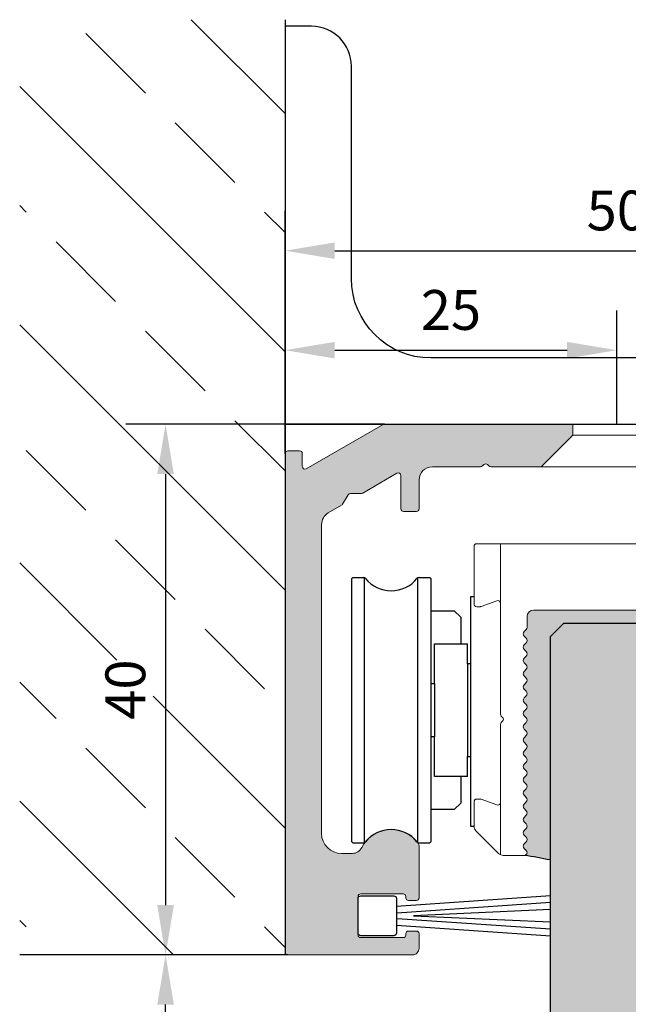
# Model space of a CAD drawing. Units: millimetres. Extents: x -9 to 454, y -20 to 254.
# Drawn here: x 367 to 412, y 179 to 254 of the extents above; entities that cross this region are included whole.
import ezdxf

# ---------------------------------------------------------------- set-up
doc = ezdxf.new("R2010")
doc.units = ezdxf.units.MM
doc.header["$PDMODE"] = 34
doc.header["$PDSIZE"] = -2
for name, color, linetype in [('GM_Aluminium', 1, 'Continuous'), ('GM_Bemassung', 7, 'Continuous'), ('GM_Edelstahl', 94, 'Continuous'), ('GM_Glas', 4, 'Continuous'), ('GM_Profile', 42, 'Continuous'), ('GM_Schraffur', 8, 'Continuous'), ('GM_Sichtbare', 4, 'Continuous'), ('GM_Silikon', 6, 'Continuous'), ('GM_Stahl', 3, 'Continuous'), ('Kunststoff', 25, 'Continuous')]:
    doc.layers.add(name, color=color, linetype=linetype)
doc.styles.add('Arial', font='arial.ttf', dxfattribs={"width": 0.8})
doc.dimstyles.new('3mm 3stellig', dxfattribs={"dimtxt": 2, "dimasz": 2.5, "dimexe": 2, "dimexo": 0, "dimgap": 1, "dimtad": 1, "dimdec": 3, "dimzin": 9, "dimdsep": 46, "dimtxsty": 'Arial', "dimcen": 0, "dimdle": 2, "dimclrd": 7, "dimclre": 7, "dimclrt": 7, "dimadec": 3, "dimazin": 2, "dimtfac": 1, "dimtdec": 3, "dimtmove": 1, "dimatfit": 3, "dimfxl": 1, "dimtolj": 1, "dimtzin": 0, "dimarcsym": 0})

# ---------------------------------------------------------------- blocks, each defined once
blk = doc.blocks.new('*D186')
at = {"layer": 'Defpoints', "color": 0, "transparency": 16777216}
for p in [(411.536398494707, 228.7678905700395), (411.536398494707, 223.1813658143183), (386.5363984988908, 220.9813658143175)]:
    blk.add_point(p, dxfattribs=at)
at = {"layer": 'GM_Bemassung', "color": 7, "lineweight": -2, "transparency": 16777216}
for p, q in [((386.5363984988908, 220.9813658143175), (386.5363984988908, 231.7678905700395)), ((411.536398494707, 223.1813658143183), (411.536398494707, 231.7678905700395)), ((390.2863984988908, 228.7678905700395), (407.7863984947071, 228.7678905700395))]:
    blk.add_line(p, q, dxfattribs=at)
at = {"layer": 'GM_Bemassung', "color": 7, "transparency": 16777216}
for points in [[(390.2863984988908, 229.3928905700395), (390.2863984988908, 228.1428905700395), (386.5363984988908, 228.7678905700395)], [(407.7863984947071, 229.3928905700395), (407.7863984947071, 228.1428905700395), (411.536398494707, 228.7678905700395)]]:
    blk.add_solid(points, dxfattribs=at)
at = {"layer": 'GM_Bemassung', "color": 7, "lineweight": 30, "transparency": 16777216, "insert": (399.0363984967989, 231.7996095332046), "char_height": 3, "attachment_point": 5, "style": 'Arial'}
blk.add_mtext('\\A1;25', dxfattribs=at)
blk = doc.blocks.new('*D187')
at = {"layer": 'Defpoints', "color": 0, "transparency": 16777216}
for p in [(394.0197305985714, 223.1813658143184), (377.5300927878528, 183.1813658143183), (386.7363984981678, 183.1813658143183)]:
    blk.add_point(p, dxfattribs=at)
at = {"layer": 'GM_Bemassung', "color": 7, "lineweight": -2, "transparency": 16777216}
for p, q in [((394.0197305985714, 223.1813658143184), (374.5300927878528, 223.1813658143184)), ((377.5300927878528, 219.4313658143184), (377.5300927878528, 186.9313658143183)), ((386.7363984981678, 183.1813658143183), (374.5300927878528, 183.1813658143183))]:
    blk.add_line(p, q, dxfattribs=at)
at = {"layer": 'GM_Bemassung', "color": 7, "transparency": 16777216}
for points in [[(376.9050927878528, 219.4313658143184), (378.1550927878528, 219.4313658143184), (377.5300927878528, 223.1813658143184)], [(376.9050927878528, 186.9313658143183), (378.1550927878528, 186.9313658143183), (377.5300927878528, 183.1813658143183)]]:
    blk.add_solid(points, dxfattribs=at)
at = {"layer": 'GM_Bemassung', "color": 7, "lineweight": 30, "transparency": 16777216, "insert": (374.4983738246877, 203.1813658143182), "char_height": 3, "attachment_point": 5, "rotation": 90, "style": 'Arial'}
blk.add_mtext('\\A1;40', dxfattribs=at)
blk = doc.blocks.new('*D176')
at = {"layer": 'Defpoints', "color": 0, "transparency": 16777216}
for p in [(377.5300927879329, 183.1813658143183), (386.7363984981678, 183.1813658143183), (393.5363984947364, 1.819e-12)]:
    blk.add_point(p, dxfattribs=at)
at = {"layer": 'GM_Bemassung', "color": 7, "lineweight": -2, "transparency": 16777216}
for p, q in [((386.7363984981678, 183.1813658143183), (374.5300927879329, 183.1813658143183)), ((377.5300927879329, 3.750000000001817), (377.5300927879329, 179.4313658143183)), ((393.5363984947364, 1.819e-12), (374.5300927879329, 1.8159e-12))]:
    blk.add_line(p, q, dxfattribs=at)
at = {"layer": 'GM_Bemassung', "color": 7, "transparency": 16777216}
for points in [[(376.9050927879328, 179.4313658143183), (378.1550927879329, 179.4313658143183), (377.5300927879329, 183.1813658143183)], [(376.9050927879329, 3.750000000001816), (378.1550927879329, 3.750000000001817), (377.5300927879329, 1.8164e-12)]]:
    blk.add_solid(points, dxfattribs=at)
at = {"layer": 'GM_Bemassung', "color": 7, "transparency": 16777216, "insert": (374.530092787867, 109.0906829071627), "char_height": 3, "attachment_point": 5, "rotation": 90, "style": 'Arial'}
blk.add_mtext('\\A1;KMLH', dxfattribs=at)
blk = doc.blocks.new('*D149')
at = {"layer": 'Defpoints', "color": 0, "transparency": 16777216}
for p in [(436.536398490527, 236.2678905700395), (386.5363984988908, 220.9813658143175), (436.536398490527, 220.9813658143175)]:
    blk.add_point(p, dxfattribs=at)
at = {"layer": 'GM_Bemassung', "color": 7, "lineweight": -2, "transparency": 16777216}
for p, q in [((386.5363984988908, 220.9813658143175), (386.5363984988908, 239.2678905700395)), ((436.536398490527, 220.9813658143175), (436.536398490527, 239.2678905700395)), ((390.2863984988908, 236.2678905700395), (432.786398490527, 236.2678905700395))]:
    blk.add_line(p, q, dxfattribs=at)
at = {"layer": 'GM_Bemassung', "color": 7, "transparency": 16777216}
for points in [[(390.2863984988908, 236.8928905700395), (390.2863984988908, 235.6428905700395), (386.5363984988908, 236.2678905700395)], [(432.786398490527, 236.8928905700395), (432.786398490527, 235.6428905700395), (436.536398490527, 236.2678905700395)]]:
    blk.add_solid(points, dxfattribs=at)
at = {"layer": 'GM_Bemassung', "color": 7, "transparency": 16777216, "insert": (411.5363984947089, 239.2996095332046), "char_height": 3, "attachment_point": 5, "style": 'Arial'}
blk.add_mtext('\\A1;50', dxfattribs=at)

msp = doc.modelspace()

# ---------------------------------------------------------------- hatches: boundary and pattern name
at = {"layer": 'GM_Aluminium', "lineweight": 15, "transparency": 33554534}
h = msp.add_hatch(color=256, dxfattribs=at)
h.dxf.hatch_style = 1
edge = h.paths.add_edge_path()
edge.add_line((414.8563805482299, 223.1813658143183), (414.8563805482336, 222.3613837588327))
edge.add_line((414.8563805482336, 222.3613837588327), (417.2363984927578, 219.9813658143212))
edge.add_line((417.2363984927578, 219.9813658143212), (421.0335557787803, 219.9813658143175))
edge.add_arc((421.0335557787984, 220.1813658142801), 0.1999999999625288, 269.999999994789, 314.9999996503174)
edge.add_line((421.1749771341455, 220.0399444572067), (421.2749771362505, 220.139944458082))
edge.add_arc((421.4163984924889, 219.99852310184), 0.2000000000041497, 45.000000000736975, 134.999999999263, ccw=False)
edge.add_line((421.5578198487273, 220.139944458082), (421.6578198467723, 220.0399444580798))
edge.add_arc((421.7992412030107, 220.1813658143183), 0.2000000000015772, 225, 269.9999999989578)
edge.add_line((421.7992412030071, 219.9813658143175), (425.4363984905357, 219.9813658143193))
edge.add_arc((425.4363984905248, 218.9813658143103), 1.000000000009094, 4.16889633925166e-10, 89.99999999937472, ccw=False)
edge.add_line((426.4363984905321, 218.9813658143175), (426.4363984905321, 216.8096779778316))
edge.add_arc((426.6363984905328, 216.8096779778316), 0.2000000000007276, 180, 269.9999999989578)
edge.add_line((426.6363984905292, 216.6096779778309), (427.6063984905341, 216.6096779778309))
edge.add_arc((427.6063984905231, 216.8096779778352), 0.2000000000043656, 270.0000000031266, 359.9999999989578)
edge.add_line((427.8063984905275, 216.8096779778316), (427.8063984905238, 219.3132678163165))
edge.add_arc((428.0063984905246, 219.3132678163165), 0.2000000000007276, 59.999999999187594, 180, ccw=False)
edge.add_line((428.1063984905268, 219.4864728970733), (430.6819756271216, 217.9994627439409))
edge.add_arc((430.781975627131, 218.1726678247414), 0.200000000042474, 240.0000000038962, 269.9999999968734)
edge.add_line((430.7819756271201, 217.9726678246989), (431.6129157348004, 217.9726678247007))
edge.add_arc((431.6129157347968, 217.7726678246981), 0.2000000000025466, 30.000000000291323, 89.99999999895778, ccw=False)
edge.add_line((431.7861208155554, 217.8726678247003), (432.2015908693938, 217.153052582431))
edge.add_arc((432.374795950156, 217.2530525824404), 0.2000000000093929, 210.0000000015753, 239.9999999995877)
edge.add_line((432.2747959501502, 217.0798475016763), (433.2863984905234, 216.4957985026776))
edge.add_arc((432.7863984905125, 215.6297730988863), 1.000000000011446, 4.16889633925166e-10, 59.99999999965661, ccw=False)
edge.add_line((433.7863984905234, 215.6297730988935), (433.786398490527, 192.3313658143197))
edge.add_arc((432.2863984905271, 192.3313658143197), 1.5, -90, 0, ccw=False)
edge.add_line((432.2863984905271, 190.8313658143197), (431.4757861818689, 190.8313658143215))
edge.add_arc((431.4757861818653, 191.6313658143172), 0.7999999999956345, 207.03569178941, 270.00000000026057, ccw=False)
edge.add_arc((428.536398490527, 190.1313658143171), 2.500000000003224, 27.03569178942988, 144.9031987721123)
edge.add_arc((426.7363984905387, 191.3962768783913), 0.3000000000066104, 144.9031987725084, 179.9999999993052)
edge.add_line((426.4363984905321, 191.3962768783949), (426.4363984905321, 187.4813658143175))
edge.add_arc((426.6363984905328, 187.4813658143175), 0.2000000000007276, 180, 269.9999999989578)
edge.add_line((426.6363984905292, 187.2813658143168), (427.2363984905386, 187.2813658143168))
edge.add_arc((427.2363984905277, 187.4813658143212), 0.2000000000043656, 270.0000000031266, 359.9999999989578)
edge.add_line((427.4363984905321, 187.4813658143175), (427.4363984905321, 187.5813658143197))
edge.add_arc((427.6363984905401, 187.5813658143106), 0.2000000000080035, 90.0000000057322, 180, ccw=False)
edge.add_line((427.6363984905292, 187.7813658143186), (430.8363984905335, 187.7813658143168))
edge.add_arc((430.8363984905335, 187.5813658143179), 0.1999999999989086, 5.210836206970271e-10, 90, ccw=False)
edge.add_line((431.0363984905307, 187.5813658143197), (431.0363984905307, 184.6813658143182))
edge.add_arc((430.8363984905299, 184.6813658143182), 0.2000000000007276, -89.99999999895778, 0, ccw=False)
edge.add_line((430.8363984905335, 184.4813658143175), (427.6363984905255, 184.4813658143175))
edge.add_arc((427.6363984905365, 184.6813658143219), 0.2000000000043656, 180.0000000010422, 269.9999999968734, ccw=False)
edge.add_line((427.4363984905321, 184.6813658143182), (427.4363984905321, 184.7813658143168))
edge.add_arc((427.2363984905314, 184.7813658143168), 0.2000000000007276, 0, 89.99999999895779)
edge.add_line((427.236398490535, 184.9813658143175), (426.6363984905256, 184.9813658143175))
edge.add_arc((426.6363984905401, 184.7813658143095), 0.2000000000080035, 90.00000000416883, 179.9999999979156)
edge.add_line((426.4363984905321, 184.7813658143168), (426.4363984905285, 183.6813658143182))
edge.add_arc((426.9363984905249, 183.6813658143146), 0.4999999999963621, 180, 270.0000000012507)
edge.add_line((426.9363984905321, 183.1813658143182), (436.336398490519, 183.1813658143164))
edge.add_arc((436.3363984905263, 183.3813658143153), 0.1999999999989086, 269.9999999979156, 360.0000000010422)
edge.add_line((436.5363984905234, 183.381365814319), (436.5363984905306, 220.9813658143175))
edge.add_arc((436.3363984905227, 220.9813658143103), 0.2000000000080035, 0, 89.99999999687338)
edge.add_line((436.3363984905263, 221.1813658143183), (435.4363984905212, 221.1813658143183))
edge.add_arc((435.4363984905358, 220.9813658143103), 0.2000000000080035, 90.00000000416883, 179.9999999979156)
edge.add_line((435.2363984905277, 220.9813658143175), (435.2363984905241, 219.9887676312683))
edge.add_arc((435.0363984905307, 219.9887676312683), 0.1999999999934516, -120.00000000017042, 0, ccw=False)
edge.add_line((434.9363984905322, 219.8155625505169), (429.1530663908452, 223.1545708950762))
edge.add_arc((429.0530663908575, 222.9813658143503), 0.1999999999669731, 59.99999999862907, 90.00000000312663)
edge.add_line((429.0530663908466, 223.1813658143183), (414.8563805482299, 223.1813658143183))
edge = h.paths.add_edge_path()
edge.add_line((408.2164164411733, 222.3613837588291), (408.2164164411806, 223.1813658143201))
edge.add_line((408.2164164411806, 223.1813658143201), (394.0197305985712, 223.1813658143183))
edge.add_arc((394.0197305985821, 222.9813658142757), 0.2000000000425643, 90.00000000312663, 119.9999999961038)
edge.add_line((393.9197305985727, 223.1545708950762), (388.1363984988857, 219.8155625505078))
edge.add_arc((388.0363984988944, 219.9887676312755), 0.2000000000050238, 180.0000000015633, 299.9999999962808, ccw=False)
edge.add_line((387.83639849889, 219.9887676312701), (387.8363984988937, 220.9813658143175))
edge.add_arc((387.6363984988857, 220.9813658143103), 0.2000000000080035, 0, 89.99999999687338)
edge.add_line((387.6363984988893, 221.1813658143183), (386.7363984988951, 221.1813658143201))
edge.add_arc((386.7363984988879, 220.9813658143212), 0.1999999999989086, 89.9999999979156, 180.0000000010422)
edge.add_line((386.5363984988908, 220.9813658143175), (386.5363984981632, 183.381365814319))
edge.add_arc((386.7363984981712, 183.3813658143262), 0.2000000000080035, 180, 269.9999999968734)
edge.add_line((386.7363984981675, 183.1813658143182), (396.1363984981653, 183.1813658143219))
edge.add_arc((396.1363984981581, 183.6813658143255), 0.500000000003638, 270.0000000008338, 359.9999999991662)
edge.add_line((396.6363984981617, 183.6813658143182), (396.6363984981617, 184.7813658143168))
edge.add_arc((396.436398498161, 184.7813658143168), 0.2000000000007276, 0, 89.99999999895779)
edge.add_line((396.4363984981646, 184.9813658143175), (395.8363984981552, 184.9813658143175))
edge.add_arc((395.8363984981697, 184.7813658143095), 0.2000000000080035, 90.00000000416883, 179.9999999979156)
edge.add_line((395.6363984981617, 184.7813658143168), (395.6363984981617, 184.6813658143182))
edge.add_arc((395.436398498161, 184.6813658143182), 0.2000000000007276, -89.99999999895778, 0, ccw=False)
edge.add_line((395.4363984981646, 184.4813658143175), (392.2363984981566, 184.4813658143175))
edge.add_arc((392.2363984981675, 184.6813658143219), 0.2000000000043656, 180.0000000010422, 269.9999999968734, ccw=False)
edge.add_line((392.0363984981632, 184.6813658143182), (392.0363984981632, 187.5813658143197))
edge.add_arc((392.2363984981712, 187.5813658143106), 0.2000000000080035, 90.0000000057322, 180, ccw=False)
edge.add_line((392.2363984981603, 187.7813658143186), (395.4363984981646, 187.7813658143168))
edge.add_arc((395.4363984981646, 187.5813658143179), 0.1999999999989086, 5.210836206970271e-10, 90, ccw=False)
edge.add_line((395.6363984981617, 187.5813658143197), (395.6363984981617, 187.4813658143175))
edge.add_arc((395.8363984981625, 187.4813658143175), 0.2000000000007276, 180, 269.9999999989578)
edge.add_line((395.8363984981588, 187.2813658143168), (396.4363984981683, 187.2813658143168))
edge.add_arc((396.4363984981574, 187.4813658143212), 0.2000000000043656, 270.0000000031266, 359.9999999989578)
edge.add_line((396.6363984981617, 187.4813658143175), (396.6363984981617, 191.3962768783931))
edge.add_arc((396.3363984981297, 191.3962768783894), 0.3000000000320142, 0, 35.09680122513737)
edge.add_arc((394.5363984981668, 190.1313658143262), 2.499999999998881, 35.09680122778539, 152.9643082107557)
edge.add_arc((391.5970108068286, 191.6313658143117), 0.7999999999928548, 269.99999999973943, 332.9643082109382, ccw=False)
edge.add_line((391.597010806825, 190.8313658143197), (390.7863984981668, 190.8313658143197))
edge.add_arc((390.7863984981668, 192.3313658143197), 1.5, 180, 270, ccw=False)
edge.add_line((389.2863984981668, 192.3313658143197), (389.2863984981668, 215.6297730988917))
edge.add_arc((390.286398498185, 215.6297730988808), 1.000000000018189, 120.0000000012256, 180, ccw=False)
edge.add_line((389.7863984981668, 216.4957985026758), (390.7980010385399, 217.0798475016763))
edge.add_arc((390.6980010385596, 217.2530525824241), 0.1999999999822387, 299.9999999964392, 329.9999999993596)
edge.add_line((390.8712061193, 217.153052582431), (391.2866761731384, 217.8726678247003))
edge.add_arc((391.4598812538971, 217.7726678246981), 0.2000000000026043, 90.00000000104222, 149.9999999997087, ccw=False)
edge.add_line((391.4598812538934, 217.9726678247007), (392.2908213615701, 217.9726678246989))
edge.add_arc((392.2908213615847, 218.172667824645), 0.1999999999461579, 269.9999999958312, 300.0000000047581)
edge.add_line((392.3908213615723, 217.9994627439428), (394.9663984981671, 219.4864728970715))
edge.add_arc((395.0663984981657, 219.3132678163165), 0.1999999999976347, 5.210836206970271e-10, 119.9999999999099, ccw=False)
edge.add_line((395.2663984981628, 219.3132678163183), (395.2663984981664, 216.8096779778316))
edge.add_arc((395.4663984981671, 216.8096779778316), 0.2000000000007276, 180, 269.9999999989578)
edge.add_line((395.4663984981635, 216.6096779778309), (396.4363984981683, 216.6096779778309))
edge.add_arc((396.4363984981574, 216.8096779778352), 0.2000000000043656, 270.0000000031266, 359.9999999989578)
edge.add_line((396.6363984981617, 216.8096779778316), (396.6363984981654, 218.9813658143175))
edge.add_arc((397.6363984981617, 218.981365814323), 0.999999999996362, 89.9999999996873, 180, ccw=False)
edge.add_line((397.6363984981617, 219.9813658143193), (401.2735557864107, 219.9813658143175))
edge.add_arc((401.2735557864289, 220.1813658142801), 0.1999999999625288, 269.999999994789, 314.9999996503174)
edge.add_line((401.414977141776, 220.0399444572067), (401.5149771438809, 220.139944458082))
edge.add_arc((401.6563985001194, 219.99852310184), 0.2000000000041497, 45.000000000736975, 134.999999999263, ccw=False)
edge.add_line((401.7978198563578, 220.139944458082), (401.8978198544028, 220.0399444580798))
edge.add_arc((402.0392412106412, 220.1813658143183), 0.2000000000015772, 225, 269.9999999989578)
edge.add_line((402.0392412106375, 219.9813658143175), (405.8363984966636, 219.9813658143175))
edge.add_line((405.8363984966636, 219.9813658143175), (408.2164164411733, 222.3613837588291))
at = {"layer": 'GM_Glas', "lineweight": 15, "transparency": 33554534}
h = msp.add_hatch(color=4, dxfattribs=at)
h.dxf.hatch_style = 1
h.paths.add_polyline_path([(416.5363984947143, 101.5906829071591), (406.5363984947216, 101.5906829071591), (406.5363984947289, 11.00000000000182), (407.5363984947289, 10.00000000000182), (415.5363984947143, 10.00000000000182), (416.5363984947143, 11.00000000000182)])
h.paths.add_polyline_path([(407.536398494718, 208.1813658143182), (406.5363984947216, 207.1813658143219), (406.5363984947216, 106.5906829071591), (416.5363984947143, 106.5906829071591), (416.5363984947107, 207.1813658143219), (415.5363984947107, 208.1813658143182)])
at = {"layer": 'GM_Schraffur', "linetype": 'Continuous', "lineweight": 30}
h = msp.add_hatch(dxfattribs=at)
h.set_pattern_fill('ANSI33', color=256, scale=2, angle=90, style=0)
h.set_pattern_definition([(135, (-17113.04375398745, -6123.349953891378), (-8.980256121069154, -8.980256121069154), []), (135, (-17113.04375398745, -6114.369693891378), (-8.980256121069154, -8.980256121069154), [6.349999999999999, -3.174999999999999])])
h.paths.add_polyline_path([(372.5787065841396, 205.3959990244475), (376.5862756103234, 205.3959990244475), (376.586275610327, 200.9302245043509), (372.5787065841396, 200.9302245043509)])
h.paths.add_polyline_path([(366.5363984981668, 183.1813658143182), (386.5363984981668, 183.1813658143182), (386.5363984981668, 253.6813626696785), (366.5363984981668, 253.6813626696785)])
at = {"layer": 'GM_Schraffur', "lineweight": 15, "transparency": 33554534}
h = msp.add_hatch(color=6, dxfattribs=at)
h.dxf.hatch_style = 1
h.paths.add_polyline_path([(407.5363984947143, 208.1813658143182), (415.5363984947143, 208.1813658143182), (416.5363984947143, 207.1813658143183), (416.5363984947143, 190.3366895854906, -0.0113681025202083), (418.496398490879, 190.6813891283218, -0.4142135623601375), (418.2963984908965, 190.8813891283371, -0.1989123673649601), (418.3671029139186, 191.0520847053012), (418.5256878127802, 191.210669604161, 0.41421356237646), (418.5256878127802, 191.5520909603965), (418.3671091690157, 191.7106696041573, -0.4142135623747775), (418.3671091690157, 192.0520909603965), (418.5256878127802, 192.210669604161, 0.414213562373095), (418.5256878127802, 192.5520909603947), (418.3671091690157, 192.7106696041592, -0.4142135623747745), (418.3671091690157, 193.0520909604002), (418.5256878127802, 193.2106696041592, 0.4142135623730921), (418.5256878127802, 193.5520909603965), (418.3671091690157, 193.7106696041628, -0.4142135623730921), (418.3671091690193, 194.0520909604001), (418.5256878127802, 194.2106696041573, 0.4142135623764507), (418.5256878127802, 194.5520909603965), (418.3671091690157, 194.7106696041555, -0.4142135623764507), (418.3671091690157, 195.0520909604001), (418.5256878127802, 195.2106696041592, 0.4142135623764507), (418.5256878127802, 195.5520909603983), (418.3671091690157, 195.7106696041573, -0.4142135623764508), (418.3671091690157, 196.0520909604001), (418.5256878127802, 196.210669604161, 0.4142135623764509), (418.5256878127802, 196.5520909603965), (418.3671029139186, 196.7106758592544, -0.4142135623747717), (418.3671029139186, 197.0520670132118), (418.5256878127802, 197.2106519120734, 0.4142135623747712), (418.5256878127802, 197.5520732683089), (418.3671091690157, 197.710651912068, -0.4142135623747711), (418.3671091690157, 198.0520732683108), (418.5256878127802, 198.2106519120753, 0.4142135623730919), (418.5256878127802, 198.552073268309), (418.3671091690157, 198.7106519120734, -0.4142135623764477), (418.3671091690193, 199.0520732683144), (418.5256878127802, 199.2106519120716, 0.4142135623764539), (418.5256878127802, 199.5520732683089), (418.3671029139186, 199.7106581671705, -0.4142135623747746), (418.3671029139186, 200.0520493211279), (418.5256878127802, 200.2106342199859, 0.4142135623764539), (418.5256878127802, 200.5520555762214), (418.3671091690157, 200.7106342199822, -0.4142135623764538), (418.3671091690157, 201.052055576225), (418.5256878127802, 201.2106342199841, 0.4142135623747744), (418.5256878127802, 201.5520555762214), (418.3671091690157, 201.7106342199859, -0.4142135623747746), (418.3671091690157, 202.0520555762268), (418.5256878127802, 202.2106342199859, 0.4142135623747743), (418.5256878127802, 202.5520555762214), (418.3671091690157, 202.7106342199859, -0.4142135623747715), (418.3671091690157, 203.0520555762268), (418.5256878127802, 203.2106342199877, 0.4142135623730951), (418.5256878127802, 203.5520555762196), (418.3671029139186, 203.7106404750848, -0.4142135623714156), (418.3671029139186, 204.0520316290385), (418.5256878127802, 204.2106165279001, 0.4142135623747752), (418.5256878127802, 204.5520378841338), (418.3671091690157, 204.7106165278947, -0.4142135623747752), (418.3671091690157, 205.0520378841357), (418.5256878127802, 205.2106165279001, 0.414213562373095), (418.5256878127802, 205.5520378841338), (418.3671091690157, 205.7106165278983, -0.4142135623747754), (418.3671091690157, 206.0520378841393), (418.5256878127802, 206.2106165278983, 0.4142135623764545), (418.5256878127802, 206.5520378841374), (418.3671091690157, 206.7106165278965, -0.4142135623764546), (418.3671091690157, 207.0520378841393), (418.5256878127802, 207.2106165279001, 0.4142135623764544), (418.5256878127802, 207.5520378841356), (418.3671029139186, 207.7106227829936, -0.1989123673823309), (418.2963984908965, 207.8813183599759), (418.2963984909001, 208.6813658143165, 0.4142135623744269), (417.7963984909001, 209.1813658143183), (405.2763984985431, 209.1813658143183, 0.4142135623744269), (404.7763984985431, 208.6813658143165), (404.7763984985468, 207.8813183599759, -0.1989123673823303), (404.7056940755246, 207.7106227829954), (404.547109176663, 207.5520378841356, 0.4142135623764546), (404.547109176663, 207.2106165279001), (404.7056878204275, 207.0520378841393, -0.4142135623764549), (404.7056878204275, 206.7106165278965), (404.547109176663, 206.5520378841374, 0.4142135623764548), (404.547109176663, 206.2106165278983), (404.7056878204275, 206.0520378841375, -0.1989123673809346), (404.7763984985468, 205.8813272060179, -0.198912367381899), (404.7056878204275, 205.7106165278947), (404.547109176663, 205.5520378841356, 0.414213562374775), (404.547109176663, 205.2106165279001), (404.7056878204275, 205.0520378841357, -0.4142135623747752), (404.7056878204275, 204.7106165278947), (404.547109176663, 204.5520378841338, 0.414213562374775), (404.547109176663, 204.2106165279001), (404.7056940755246, 204.0520316290367, -0.1989123673781321), (404.7763984985468, 203.8813360520617, -0.1989123673789069), (404.7056940755246, 203.710640475083), (404.547109176663, 203.5520555762214, 0.4142135623747743), (404.547109176663, 203.2106342199877), (404.7056878204275, 203.0520555762268, -0.4142135623747745), (404.7056878204275, 202.7106342199859), (404.547109176663, 202.5520555762214, 0.4142135623747743), (404.547109176663, 202.2106342199859), (404.7056878204275, 202.052055576225, -0.198912367380934), (404.7763984985468, 201.8813448981055, -0.198912367381899), (404.7056878204275, 201.7106342199822), (404.547109176663, 201.5520555762232, 0.4142135623764535), (404.547109176663, 201.2106342199841), (404.7056878204275, 201.052055576225, -0.4142135623764538), (404.7056878204275, 200.7106342199822), (404.547109176663, 200.5520555762214, 0.4142135623764537), (404.547109176663, 200.2106342199859), (404.7056940755246, 200.0520493211261, -0.1989123673806012), (404.7763984985468, 199.8813537441474, -0.198912367378132), (404.7056940755246, 199.7106581671723), (404.547109176663, 199.5520732683089, 0.4142135623764537), (404.547109176663, 199.2106519120716), (404.7056878204239, 199.0520732683144, -0.4142135623764538), (404.7056878204275, 198.7106519120734), (404.547109176663, 198.552073268309, 0.414213562373095), (404.547109176663, 198.2106519120753), (404.7056878204275, 198.0520732683108, -0.1989123673793789), (404.7763984985468, 197.8813625901912, -0.198912367379394), (404.7056878204275, 197.7106519120716), (404.547109176663, 197.5520732683071, 0.414213562373095), (404.547109176663, 197.2106519120734), (404.7056940755246, 197.05206701321, -0.198912367378132), (404.7763984985468, 196.8813714362349, -0.1989123673806014), (404.7056940755246, 196.7106758592563), (404.547109176663, 196.5520909603965, 0.4142135623764537), (404.547109176663, 196.210669604161), (404.7056878204275, 196.0520909604001, -0.4142135623764538), (404.7056878204275, 195.7106696041573), (404.547109176663, 195.5520909603983, 0.4142135623764505), (404.547109176663, 195.2106696041592), (404.7056878204275, 195.0520909604001, -0.1989123673818477), (404.7763984985468, 194.8813802822769, -0.1989123673808841), (404.7056878204275, 194.7106696041574), (404.547109176663, 194.5520909603965, 0.4142135623764537), (404.547109176663, 194.2106696041573), (404.7056878204275, 194.0520909603983, -0.198912367381848), (404.7763984985468, 193.8813802822751, -0.1989123673774924), (404.7056878204275, 193.710669604161), (404.547109176663, 193.5520909603947, 0.4142135623747746), (404.547109176663, 193.2106696041592), (404.7056878204275, 193.0520909603983, -0.1989123673808499), (404.7763984985468, 192.8813802822787, -0.198912367379394), (404.7056878204275, 192.7106696041592), (404.5471091766667, 192.5520909603965, 0.4142135623697363), (404.547109176663, 192.2106696041646), (404.7056878204312, 192.0520909603947, -0.4142135623680542), (404.7056878204275, 191.710669604161), (404.5471091766667, 191.5520909603947, 0.4142135623697304), (404.5471091766667, 191.2106696041628), (404.7056940755246, 191.0520847052994, -0.198912367377411), (404.7763984985468, 190.8813891283225, -0.4142135623504407), (404.5763984985569, 190.6813891283218, -0.0113681025201727), (406.5363984947143, 190.3366895854906), (406.5363984947143, 207.1813658143183)])

# ---------------------------------------------------------------- linework, layer by layer
at = {"layer": 'GM_Aluminium', "lineweight": 15, "transparency": 33554534}
msp.add_lwpolyline([(421.0335557787803, 219.9813658143175), (402.0392412106375, 219.9813658143175, -0.198912367379637), (401.8978198543991, 220.0399444580798), (401.7978198563578, 220.139944458082, 0.4142135623731186), (401.5149771438809, 220.139944458082), (401.414977141776, 220.0399444572067, -0.1989123657760626), (401.2735557864107, 219.9813658143175), (397.6363984981617, 219.9813658143175, 0.4142135623729951), (396.6363984981617, 218.9813658143175), (396.6363984981617, 216.8096779778316, -0.4142135623727621), (396.436398498161, 216.6096779778309), (395.4663984981671, 216.6096779778309, -0.4142135623732616), (395.2663984981664, 216.8096779778316), (395.2663984981664, 219.3132678163165, 0.5773502691895444), (394.9663984981671, 219.4864728970715), (392.3908213615723, 217.9994627439409, -0.1316524975873026), (392.2908213615701, 217.9726678246989), (391.4598812538934, 217.9726678246989, 0.2679491924309099), (391.2866761731384, 217.8726678247003), (390.8712061193, 217.153052582431, -0.1316524975874556), (390.7980010385436, 217.0798475016745), (389.7863984981668, 216.495798502674, 0.2679491924311729), (389.2863984981668, 215.6297730988917), (389.2863984981668, 192.3313658143197, 0.4142135623730951), (390.7863984981668, 190.8313658143197), (391.597010806825, 190.8313658143197, 0.2818610536572756), (392.3095896410887, 191.2677294506829, -0.5650098654995326), (396.5818530436154, 191.5687647507693, -0.1543471301879853), (396.6363984981617, 191.3962768783931), (396.6363984981617, 187.4813658143175, -0.414213562373428), (396.436398498161, 187.2813658143168), (395.8363984981625, 187.2813658143168, -0.4142135623730951), (395.6363984981617, 187.4813658143175), (395.6363984981617, 187.5813658143197, 0.4142135623730951), (395.436398498161, 187.7813658143168), (392.2363984981639, 187.7813658143168, 0.4142135623730951), (392.0363984981632, 187.5813658143197), (392.0363984981632, 184.6813658143182, 0.414213562373761), (392.2363984981639, 184.4813658143175), (395.436398498161, 184.4813658143175, 0.4142135623724291), (395.6363984981617, 184.6813658143182), (395.6363984981617, 184.7813658143168, -0.4142135623730951), (395.8363984981625, 184.9813658143175), (396.436398498161, 184.9813658143175, -0.4142135623725956), (396.6363984981617, 184.7813658143168), (396.6363984981617, 183.6813658143182, -0.4142135623732283), (396.1363984981617, 183.1813658143182), (386.7363984981675, 183.1813658143182, -0.4142135623732616), (386.5363984981668, 183.381365814319), (386.5363984988872, 220.9813658143175, -0.4142135623734279), (386.7363984988879, 221.1813658143183), (387.6363984988893, 221.1813658143183, -0.4142135623729287), (387.83639849889, 220.9813658143175), (387.83639849889, 219.9887676312683, 0.5773502691897978), (388.1363984988893, 219.8155625505133), (393.9197305985727, 223.1545708950762, -0.1316524975873982), (394.0197305985712, 223.1813658143183), (429.0530663908466, 223.1813658143183, -0.1316524975873983)], format="xyb", dxfattribs=at)
for points in [[(408.2164164411806, 223.1813658143183), (408.2164164411806, 222.3613837588346)], [(408.2164164411806, 222.3613837588346), (405.8363984966636, 219.9813658143175)], [(408.2164164411806, 222.3613837588309), (414.8563805482336, 222.3613837588346)]]:
    msp.add_lwpolyline(points, dxfattribs=at)
at = {"layer": 'GM_Edelstahl', "lineweight": 30}
for p, q in [((397.7863984985416, 203.6313658143154), (397.7863984985416, 206.6313658143154)), ((397.7863984985416, 206.6313658143154), (400.2863984985415, 206.6313658143154)), ((400.2863984985415, 205.1313658143008), (400.2863984985415, 206.6313658143154)), ((400.2863984985415, 205.1313658143008), (400.2863984985415, 198.1313658143008)), ((400.5363984985415, 205.1313658143026), (400.2863984985415, 205.1313658143008)), ((397.5363984985415, 203.6313658143154), (397.7863984985416, 203.6313658143154)), ((397.7863984985416, 203.6313658143008), (397.7863984985416, 199.6313658143008)), ((397.7863984985416, 199.6313658143153), (397.5363984985415, 199.6313658143153)), ((397.7863984985416, 196.6313658143153), (397.7863984985416, 199.6313658143153)), ((400.2863984985415, 196.6313658143153), (400.2863984985415, 198.1313658143008)), ((400.2863984985415, 198.1313658143008), (400.5363984985415, 198.1313658143008)), ((400.2863984985415, 196.6313658143153), (397.7863984985416, 196.6313658143153))]:
    msp.add_line(p, q, dxfattribs=at)
for points in [[(397.5363984985415, 209.1313658143008), (399.2863984985415, 209.1313658143008), (399.7863984985415, 208.6313658143008), (399.7863984985415, 206.6313658143154)], [(399.7863984985415, 196.6313658143008), (399.7863984985415, 194.6313658143008), (399.2863984985415, 194.1313658143008), (397.5363984985415, 194.1313658143008)]]:
    msp.add_lwpolyline(points, dxfattribs=at)
at = {"layer": 'GM_Profile', "lineweight": 15, "transparency": 33554534}
for p, q in [((402.7763984985358, 209.6916915643687), (402.7763984985358, 214.1813891283218)), ((402.7763984985358, 194.6710400642696), (402.7763984985358, 190.7262992677624))]:
    msp.add_line(p, q, dxfattribs=at)
msp.add_lwpolyline([(422.0963984909031, 214.1813891283218), (400.9763984985402, 214.1813891283218, 0.4142135623730951), (400.7763984985395, 213.9813891283211), (400.7763984985395, 209.6313658143208, 0.4142135623730951), (400.9763984985402, 209.4313658143201), (401.2411331023977, 209.4313658143201, 0.0874886635258537), (401.3095371310628, 209.4434272901617), (402.5079944698736, 209.879630088526, -0.5205670505514571), (402.7763984985358, 209.6916915643687), (402.7763984985394, 201.3242318407975, 0.1989123673794245), (402.8349771423018, 201.182810484559), (402.9349771423003, 201.0828104845605, -0.4142135623727787), (402.9349771423003, 200.7999677720854), (402.8349771423018, 200.6999677720851, 0.1989123673793989), (402.7763984985394, 200.5585464158485), (402.7763984985358, 194.6710400642696, -0.5205670505518644), (402.5079944698736, 194.4831015401123), (401.3095371310628, 194.9193043384766, 0.0874886635258221), (401.2411331023977, 194.9313658143201), (400.9763984985402, 194.9313658143182, 0.4142135623730951), (400.7763984985395, 194.7313658143193), (400.7763984985395, 192.8884959095121, 0.1989123673796237), (400.922845107947, 192.5349425189179), (402.6299518891355, 190.8278357377294, 0.1989123673796581), (402.9835052797316, 190.6813891283218), (404.5763984985423, 190.6813891283218, 0.4142135623729286), (404.7763984985468, 190.8813891283225, 0.1989123673792772), (404.7056940755246, 191.0520847053012), (404.5471091766667, 191.210669604161, -0.4142135623738752), (404.5471091766667, 191.5520909603965), (404.7056878204275, 191.7106696041592, 0.4142135623730951), (404.7056878204275, 192.0520909603965), (404.5471091766667, 192.210669604161, -0.4142135623723148), (404.547109176663, 192.5520909603947), (404.7056878204275, 192.7106696041592, 0.1989123673795862), (404.7763984985468, 192.8813802822787, 0.1989123673795193), (404.7056878204275, 193.0520909603983), (404.547109176663, 193.210669604161, -0.4142135623723151), (404.547109176663, 193.5520909603947), (404.7056878204275, 193.7106696041592, 0.1989123673797016), (404.7763984985468, 193.8813802822751, 0.1989123673795574), (404.7056878204275, 194.0520909603965), (404.547109176663, 194.2106696041592, -0.414213562372315), (404.547109176663, 194.5520909603947), (404.7056878204275, 194.7106696041574, 0.1989123673795862), (404.7763984985468, 194.8813802822769, 0.1989123673795574), (404.7056878204275, 195.0520909603983), (404.547109176663, 195.210669604161, -0.4142135623723148), (404.547109176663, 195.5520909603965), (404.7056878204275, 195.7106696041592, 0.4142135623730951), (404.7056878204275, 196.0520909603983), (404.547109176663, 196.210669604161, -0.4142135623738752), (404.547109176663, 196.5520909603965), (404.7056940755246, 196.7106758592563, 0.1989123673796926), (404.7763984985468, 196.8813714362349, 0.1989123673796926), (404.7056940755246, 197.0520670132118), (404.547109176663, 197.2106519120734, -0.414213562372315), (404.547109176663, 197.5520732683071), (404.7056878204275, 197.7106519120716, 0.1989123673795862), (404.7763984985468, 197.8813625901912, 0.1989123673795574), (404.7056878204275, 198.0520732683108), (404.547109176663, 198.2106519120753, -0.4142135623723148), (404.547109176663, 198.552073268309), (404.7056878204275, 198.7106519120734, 0.4142135623730951), (404.7056878204275, 199.0520732683126), (404.547109176663, 199.2106519120734, -0.4142135623738752), (404.547109176663, 199.5520732683089), (404.7056940755246, 199.7106581671705, 0.1989123673796926), (404.7763984985468, 199.8813537441474, 0.1989123673796926), (404.7056940755246, 200.0520493211261), (404.547109176663, 200.2106342199859, -0.4142135623738752), (404.547109176663, 200.5520555762214), (404.7056878204275, 200.7106342199841, 0.4142135623730951), (404.7056878204275, 201.0520555762232), (404.547109176663, 201.2106342199859, -0.4142135623723148), (404.547109176663, 201.5520555762214), (404.7056878204275, 201.710634219984, 0.1989123673796584), (404.7763984985468, 201.8813448981055, 0.1989123673796872), (404.7056878204275, 202.052055576225), (404.547109176663, 202.2106342199877, -0.4142135623723148), (404.547109176663, 202.5520555762214), (404.7056878204275, 202.7106342199859, 0.4142135623730951), (404.7056878204275, 203.052055576225), (404.547109176663, 203.2106342199877, -0.4142135623738752), (404.547109176663, 203.5520555762214), (404.7056940755246, 203.710640475083, 0.1989123673792832), (404.7763984985468, 203.8813360520617, 0.1989123673796926), (404.7056940755246, 204.0520316290385), (404.547109176663, 204.2106165279001, -0.4142135623738752), (404.547109176663, 204.5520378841338), (404.7056878204275, 204.7106165278965, 0.4142135623730951), (404.7056878204275, 205.0520378841357), (404.547109176663, 205.2106165279001, -0.4142135623723148), (404.547109176663, 205.5520378841338), (404.7056878204275, 205.7106165278965, 0.1989123673796584), (404.7763984985468, 205.8813272060179, 0.1989123673796872), (404.7056878204275, 206.0520378841375), (404.547109176663, 206.2106165279001, -0.4142135623723148), (404.547109176663, 206.5520378841356), (404.7056878204275, 206.7106165278983, 0.4142135623730951), (404.7056878204275, 207.0520378841375), (404.547109176663, 207.2106165279001, -0.4142135623738752), (404.547109176663, 207.5520378841356), (404.7056940755246, 207.7106227829954, 0.1989123673792832), (404.7763984985468, 207.8813183599741), (404.7763984985431, 208.6813658143183, -0.4142135623730951), (405.2763984985431, 209.1813658143183), (417.7963984909001, 209.1813658143183, -0.4142135623730951)], format="xyb", dxfattribs=at)
at = {"layer": 'GM_Schraffur', "linetype": 'Continuous', "lineweight": 30}
msp.add_lwpolyline([(386.5363984981668, 253.6813626696785), (386.5363984981668, 183.1813658143182), (366.5409619035345, 183.1813658143182)], dxfattribs=at)
at = {"layer": 'GM_Sichtbare', "lineweight": 30}
msp.add_lwpolyline([(406.5363984947216, 106.5906829071591), (406.5363984947143, 207.1813658143183), (407.5363984947143, 208.1813658143182), (415.5363984947143, 208.1813658143182), (416.5363984947143, 207.1813658143183), (416.5363984947143, 106.5906829071573)], dxfattribs=at)
at = {"layer": 'GM_Sichtbare', "color": 7}
msp.add_lwpolyline([(392.0363984980577, 184.8313658104998), (392.0363984980577, 187.4313658104911, -0.4142135623730951), (392.2363984980547, 187.6313658104882), (394.7363984980548, 187.6313658104882, -0.4142135623730951), (394.9363984980519, 187.4313658104911), (394.9363984980519, 184.8313658104998, -0.4142135623730951), (394.7363984980548, 184.6313658104882), (392.2363984980547, 184.6313658104882, -0.4142135623730951)], format="xyb", close=True, dxfattribs=at)
for points in [[(406.5363984947143, 187.6313658104882), (394.936398498372, 186.8313658104925)], [(406.5363984947143, 187.126128496131), (394.9743836447451, 186.3328107697125)], [(406.5363984947143, 186.5974175880692), (396.211938611159, 186.1313658104882), (406.5363984947143, 185.6653140329072)], [(394.9743836447451, 185.9299208512784), (406.5363984947143, 185.1366031248599)], [(394.9363984980519, 185.431365810542), (394.9363984984193, 185.4313658104911), (406.5363984947143, 184.6313658104882)]]:
    msp.add_lwpolyline(points, dxfattribs=at)
at = {"layer": 'GM_Silikon'}
msp.add_arc((397.9769674657546, 147.4115502526419), 43.77021186016796, 78.72292344733565, 81.32818840390209, dxfattribs=at)
at = {"layer": 'GM_Stahl'}
msp.add_lwpolyline([(423.5363984985269, 228.1813658143183), (397.536398498527, 228.1813658143183, -0.4142135623730935), (391.536398498527, 234.1813658143183), (391.536398498527, 250.1813658143183, 0.4142135623730951), (388.536398498527, 253.1813658143183), (386.536398498527, 253.1813658143183), (386.536398498527, 223.1813658143183), (426.536398498527, 223.1813658143183), (426.536398498527, 225.1813658143183, 0.4142135623730934)], format="xyb", close=True, dxfattribs=at)
at = {"layer": 'Kunststoff', "lineweight": 30}
for p, q in [((391.5363984985416, 211.5313658143096), (391.6363984985474, 211.6313658143154)), ((391.6363984985474, 211.6313658143154), (392.4387808022111, 211.6313658143008)), ((392.5248470987899, 191.6508316275467), (392.5248470987899, 211.6119000010713)), ((396.5479498983004, 191.6508316275449), (396.5479498983004, 211.6119000010876)), ((396.6340161948865, 211.6313658143154), (397.4363984985503, 211.6313658143154)), ((397.4363984985503, 211.6313658143154), (397.5363984985415, 211.5313658143096)), ((391.5363984985416, 211.5313658143096), (391.5363984985416, 191.7313658143066)), ((397.5363984985415, 191.7313658143066), (397.5363984985415, 211.5313658143096)), ((400.5363984985415, 192.8563658143066), (400.5363984985415, 210.2063658143125)), ((400.5363984985415, 210.2063658143125), (400.7763984985395, 210.2063658143125)), ((400.7774319094969, 192.8563658143066), (400.5363984985415, 192.8563658143066)), ((391.5363984985416, 191.7313658143066), (391.6363984985328, 191.6313658143153)), ((391.5363984985416, 191.7313658143066), (391.6363984985474, 191.6313658143153)), ((391.6363984985328, 191.6313658143153), (392.4387808021966, 191.6313658143153)), ((391.6363984985474, 191.6313658143153), (392.4387808022111, 191.6313658143153)), ((396.6340161948719, 191.6313658143153), (397.4363984985357, 191.6313658143153)), ((396.6340161948865, 191.6313658143153), (397.4363984985503, 191.6313658143153)), ((397.4363984985357, 191.6313658143153), (397.5363984985415, 191.7313658143066)), ((397.4363984985503, 191.6313658143153), (397.5363984985415, 191.7313658143066))]:
    msp.add_line(p, q, dxfattribs=at)
for centre, radius, start, end in [((392.4387808022075, 211.4313658143092), 0.1999999999925421, 39.0228025646865, 89.99999999916623), ((394.5363984985343, 213.1313658143117), 2.499999999998299, 219.0228025654753, 320.9771974349799), ((396.6340161948829, 211.4313658143092), 0.2000000000076121, 89.99999999916623, 140.9771974334832), ((394.5363984985415, 190.1313658143153), 2.499999999999988, 39.02280256510112, 140.977197434272), ((394.5363984985415, 190.1313658143135), 2.499999999999371, 39.0228025653943, 140.9771974346057), ((392.4387808021966, 191.8313658143124), 0.200000000000006, 270.0000000004169, 320.9771974342721), ((392.4387808022075, 191.8313658143088), 0.1999999999925421, 270.0000000012507, 320.9771974353135), ((396.6340161948719, 191.8313658143124), 0.1999999999999584, 219.0228025651011, 270), ((396.6340161948829, 191.8313658143233), 0.2000000000076121, 219.0228025665167, 270.0000000012507)]:
    msp.add_arc(centre, radius, start, end, dxfattribs=at)

# ---------------------------------------------------------------- dimensions: what is measured, and where the dimension line sits
at = {"layer": 'GM_Bemassung'}
dim = msp.add_linear_dim(base=(436.536398490527, 236.2678905700395), p1=(386.5363984988908, 220.9813658143175), p2=(436.536398490527, 220.9813658143175), dimstyle='3mm 3stellig', dxfattribs=at)
dim.commit()
dim.dimension.update_dxf_attribs({"geometry": '*D149', "text_midpoint": (411.5363984947089, 239.2996095332046)})
at = {"layer": 'GM_Bemassung', "lineweight": 30}
dim = msp.add_linear_dim(base=(411.536398494707, 228.7678905700395), p1=(386.5363984988908, 220.9813658143175), p2=(411.536398494707, 223.1813658143183), text='25', dimstyle='3mm 3stellig', dxfattribs=at)
dim.commit()
dim.dimension.update_dxf_attribs({"geometry": '*D186', "text_midpoint": (399.0363984967989, 231.7996095332046)})
dim = msp.add_linear_dim(base=(377.5300927878528, 183.1813658143183), p1=(394.0197305985712, 223.1813658143183), p2=(386.7363984981675, 183.1813658143182), angle=90, dimstyle='3mm 3stellig', dxfattribs=at)
dim.commit()
dim.dimension.update_dxf_attribs({"geometry": '*D187', "text_midpoint": (374.4983738246877, 203.1813658143182)})
at = {"layer": 'GM_Bemassung'}
dim = msp.add_linear_dim(base=(377.5300927879329, 183.1813658143183), p1=(393.5363984947362, 1.819e-12), p2=(386.7363984981675, 183.1813658143182), angle=90, text='KMLH', dimstyle='3mm 3stellig', dxfattribs=at)
dim.commit()
dim.dimension.update_dxf_attribs({"geometry": '*D176', "text_midpoint": (377.530092787867, 109.0906829071627), "dimtype": 160})

doc.saveas('drawing.dxf')
